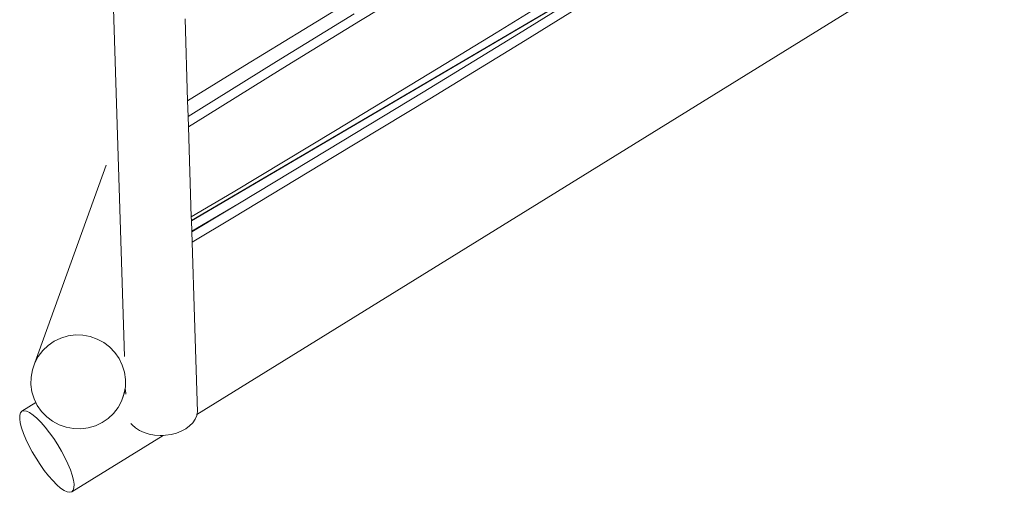
# Model space of a CAD drawing. Units: millimetres. Extents: x -5207 to 404574, y -3372 to 12341.
# Drawn here: x -3058 to -1400, y 3641 to 4438 of the extents above; entities that cross this region are included whole.
import ezdxf

# ---------------------------------------------------------------- set-up
doc = ezdxf.new("R2010")
doc.units = ezdxf.units.MM
doc.layers.add('Opvangzone', color=7, linetype='Continuous', true_color=0x00a19a)
doc.layers.add('Toestel 2D', color=7, linetype='Continuous', lineweight=20)

# ---------------------------------------------------------------- blocks, each defined once
blk = doc.blocks.new('WP-SC101')
at = {"layer": 'Toestel 2D'}
for p, q in [((-2916, 4973.4), (-2881.2, 3870.4)), ((-2759.3, 3772.6), (-1339.6, 4651.9)), ((-2768.7, 4099.3), (-1958.1, 4576.4)), ((-1974.1, 4566.4), (-2768.7, 4098.8)), ((-2297.4, 4550), (-2484, 4436.4)), ((-2057.9, 4513.6), (-2218, 4414.2)), ((-2207.1, 4402.9), (-2047, 4502.3)), ((-2579.4, 4421.6), (-2477.6, 4483.9)), ((-2255.7, 4415.9), (-2158.2, 4475.9)), ((-2494.9, 4447.7), (-2625.7, 4367.2)), ((-2779.4, 4439.4), (-2775, 4300.9)), ((-2484, 4436.4), (-2614.8, 4355.9)), ((-2678.8, 4360.5), (-2579.4, 4421.6)), ((-2218, 4414.2), (-2378.5, 4315.9)), ((-2353.3, 4356.1), (-2255.7, 4415.9)), ((-2367.6, 4304.7), (-2207.1, 4402.9)), ((-2775, 4300.9), (-2678.8, 4360.5)), ((-2625.7, 4367.2), (-2756.4, 4286.1)), ((-2614.8, 4355.9), (-2745.5, 4274.8)), ((-2525.9, 4251.3), (-2353.3, 4356.1)), ((-2378.5, 4315.9), (-2539.1, 4218.4)), ((-2775, 4300.9), (-2774.2, 4274.9)), ((-2528.2, 4207.1), (-2367.6, 4304.7)), ((-2756.4, 4286.1), (-2774.2, 4274.9)), ((-2774.2, 4274.9), (-2773.7, 4257.2)), ((-2745.5, 4274.8), (-2773.7, 4257.2)), ((-2773.7, 4257.2), (-2768.9, 4105.3)), ((-2698.6, 4147.3), (-2525.9, 4251.3)), ((-2539.1, 4218.4), (-2690.7, 4127)), ((-2699.2, 4104), (-2528.2, 4207.1)), ((-3032.3, 3859.5), (-2912.1, 4192.8)), ((-2768.9, 4105.3), (-2698.6, 4147.3)), ((-2768.1, 4081.3), (-2690.7, 4127)), ((-2704.5, 4118.6), (-2768.1, 4081.3)), ((-2710.1, 4115.3), (-2768.1, 4080.5)), ((-2704.5, 4118.6), (-2710.1, 4115.3)), ((-2690.7, 4127), (-2704.5, 4118.6)), ((-2768.9, 4105.3), (-2768.7, 4099.3)), ((-2768.7, 4099.3), (-2768.7, 4098.8)), ((-2768.7, 4098.8), (-2768.1, 4081.3)), ((-2767.5, 4063), (-2699.2, 4104)), ((-2768.1, 4081.3), (-2768.1, 4081.3)), ((-2768.1, 4081.3), (-2768.1, 4080.5)), ((-2768.1, 4080.5), (-2767.5, 4063)), ((-2767.5, 4063), (-2763.5, 3936)), ((-2763.5, 3936), (-2758.5, 3776.9)), ((-3009.8, 3888.8), (-2999.5, 3895.9)), ((-2999.5, 3895.9), (-2988.3, 3901.2)), ((-2988.3, 3901.2), (-2976.3, 3904.7)), ((-2976.3, 3904.7), (-2963.9, 3906.4)), ((-2963.9, 3906.4), (-2951.4, 3906)), ((-2951.4, 3906), (-2939.1, 3903.8)), ((-2939.1, 3903.8), (-2927.3, 3899.6)), ((-2927.3, 3899.6), (-2916.2, 3893.7)), ((-3026.4, 3870.4), (-3018.8, 3880.3)), ((-3018.8, 3880.3), (-3009.8, 3888.8)), ((-2916.2, 3893.7), (-2906.3, 3886.2)), ((-2906.3, 3886.2), (-2897.6, 3877.1)), ((-3032.3, 3859.5), (-3026.4, 3870.4)), ((-2897.6, 3877.1), (-2890.5, 3866.9)), ((-2890.5, 3866.9), (-2885, 3855.7)), ((-3038.6, 3835.5), (-3036.4, 3847.8)), ((-3036.4, 3847.8), (-3032.3, 3859.5)), ((-2885, 3855.7), (-2881.4, 3843.8)), ((-3038.9, 3823.1), (-3038.6, 3835.5)), ((-2881.4, 3843.8), (-2879.7, 3831.5)), ((-2879.7, 3831.5), (-2879.9, 3819)), ((-3037.2, 3810.8), (-3038.9, 3823.1)), ((-2886.3, 3795.1), (-2879.4, 3814.1)), ((-2879.9, 3819), (-2882.2, 3806.8)), ((-2879.4, 3814.4), (-2879.4, 3814.1)), ((-2879.4, 3814.1), (-2879.2, 3806.9)), ((-3033.5, 3798.9), (-3037.2, 3810.8)), ((-3030.4, 3792.4), (-3033.5, 3798.9)), ((-2882.2, 3806.8), (-2886.3, 3795.1)), ((-2879.2, 3806.4), (-2879.2, 3806.9)), ((-3054, 3777.8), (-3030.4, 3792.4)), ((-3028.1, 3787.7), (-3030.4, 3792.4)), ((-3020.9, 3777.4), (-3028.1, 3787.7)), ((-2892.2, 3784.2), (-2899.7, 3774.3)), ((-2886.3, 3795.1), (-2892.2, 3784.2)), ((-3057.6, 3771), (-3057.8, 3765.2)), ((-3057.8, 3765.2), (-3056.8, 3758.1)), ((-3056.4, 3775.2), (-3057.6, 3771)), ((-3054, 3777.8), (-3056.4, 3775.2)), ((-3050.6, 3778.7), (-3054, 3777.8)), ((-3046.3, 3778), (-3050.6, 3778.7)), ((-3041.1, 3775.5), (-3046.3, 3778)), ((-3035.2, 3771.5), (-3041.1, 3775.5)), ((-3028.7, 3765.9), (-3035.2, 3771.5)), ((-3021.8, 3759), (-3028.7, 3765.9)), ((-3012.3, 3768.4), (-3020.9, 3777.4)), ((-3002.3, 3760.9), (-3012.3, 3768.4)), ((-2908.7, 3765.8), (-2919, 3758.7)), ((-2899.7, 3774.3), (-2908.7, 3765.8)), ((-2762.4, 3764.3), (-2766.4, 3758.4)), ((-2759.7, 3770.5), (-2762.4, 3764.3)), ((-2759.3, 3772.6), (-2759.7, 3770.5)), ((-2758.5, 3776.9), (-2759.3, 3772.6)), ((-3056.8, 3758.1), (-3054.7, 3749.9)), ((-3054.7, 3749.9), (-3051.5, 3740.6)), ((-3014.7, 3750.9), (-3021.8, 3759)), ((-3007.5, 3741.7), (-3014.7, 3750.9)), ((-2991.3, 3754.9), (-3002.3, 3760.9)), ((-2979.5, 3750.8), (-2991.3, 3754.9)), ((-2967.2, 3748.5), (-2979.5, 3750.8)), ((-2954.6, 3748.2), (-2967.2, 3748.5)), ((-2942.3, 3749.8), (-2954.6, 3748.2)), ((-2930.3, 3753.4), (-2942.3, 3749.8)), ((-2919, 3758.7), (-2930.3, 3753.4)), ((-2868.7, 3754.9), (-2870.7, 3757.4)), ((-2863, 3749.9), (-2868.7, 3754.9)), ((-2856.1, 3745.6), (-2863, 3749.9)), ((-2778.3, 3748.3), (-2785.7, 3744.2)), ((-2771.8, 3753.1), (-2778.3, 3748.3)), ((-2766.4, 3758.4), (-2771.8, 3753.1)), ((-3051.5, 3740.6), (-3047.4, 3730.6)), ((-3047.4, 3730.6), (-3042.4, 3720.1)), ((-3000.4, 3731.8), (-3007.5, 3741.7)), ((-2993.6, 3721.3), (-3000.4, 3731.8)), ((-2970, 3642.1), (-2816.4, 3737.2)), ((-2848.4, 3742), (-2856.1, 3745.6)), ((-2839.9, 3739.4), (-2848.4, 3742)), ((-2830.9, 3737.7), (-2839.9, 3739.4)), ((-2821.5, 3737.1), (-2830.9, 3737.7)), ((-2816.4, 3737.2), (-2821.5, 3737.1)), ((-2812.1, 3737.4), (-2816.4, 3737.2)), ((-2802.9, 3738.7), (-2812.1, 3737.4)), ((-2794, 3741), (-2802.9, 3738.7)), ((-2785.7, 3744.2), (-2794, 3741)), ((-3042.4, 3720.1), (-3036.7, 3709.3)), ((-2987.3, 3710.6), (-2993.6, 3721.3)), ((-3036.7, 3709.3), (-3030.3, 3698.6)), ((-3030.3, 3698.6), (-3023.5, 3688.1)), ((-2981.6, 3699.8), (-2987.3, 3710.6)), ((-2976.6, 3689.3), (-2981.6, 3699.8)), ((-3023.5, 3688.1), (-3016.5, 3678.2)), ((-2972.5, 3679.3), (-2976.6, 3689.3)), ((-3016.5, 3678.2), (-3009.3, 3669)), ((-3009.3, 3669), (-3002.1, 3660.9)), ((-2969.3, 3670), (-2972.5, 3679.3)), ((-2967.2, 3661.7), (-2969.3, 3670)), ((-3002.1, 3660.9), (-2995.3, 3653.9)), ((-2995.3, 3653.9), (-2988.8, 3648.4)), ((-2988.8, 3648.4), (-2982.9, 3644.3)), ((-2967.6, 3644.7), (-2966.4, 3648.9)), ((-2966.2, 3654.7), (-2967.2, 3661.7)), ((-2966.4, 3648.9), (-2966.2, 3654.7)), ((-2982.9, 3644.3), (-2977.7, 3641.9)), ((-2977.7, 3641.9), (-2973.4, 3641.2)), ((-2973.4, 3641.2), (-2970, 3642.1)), ((-2970, 3642.1), (-2967.6, 3644.7))]:
    blk.add_line(p, q, dxfattribs=at)

msp = doc.modelspace()

# ---------------------------------------------------------------- block references
at = {"layer": 'Opvangzone'}
msp.add_blockref('WP-SC101', (0, 0), dxfattribs=at)

doc.saveas('drawing.dxf')
